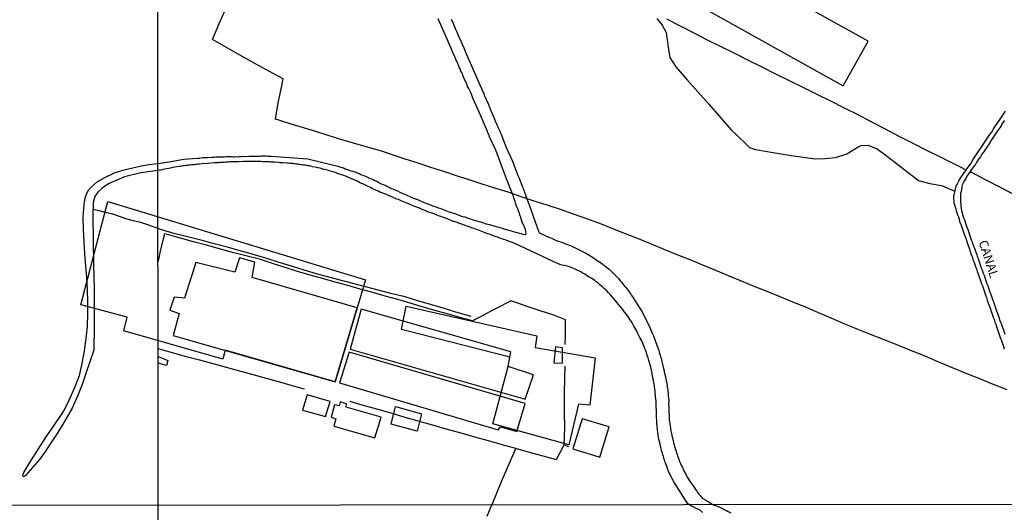
# Model space of a CAD drawing. Units: millimetres. Extents: x 187963 to 190378, y 1654889 to 1657665.
# Drawn here: x 188889 to 189161, y 1655997 to 1656132 of the extents above; entities that cross this region are included whole.
import ezdxf

# ---------------------------------------------------------------- set-up
doc = ezdxf.new("R2010")
doc.units = ezdxf.units.MM
for name, color, linetype in [('EDIFICACAO_REFERENCIAL', 220, 'Continuous'), ('IMAGEM', 7, 'Continuous'), ('V-CANAL', 4, 'Continuous'), ('V-EDIFICACAO', 2, 'Continuous'), ('V-LOTE', 1, 'Continuous'), ('V-NOME_DOS_LOGRADOUROS', 255, 'Continuous'), ('V-REFERENCIA', 2, 'Continuous'), ('V-VALETA', 242, 'Continuous'), ('X-LIMITE_1000', 7, 'Continuous')]:
    doc.layers.add(name, color=color, linetype=linetype)
picture_1 = doc.add_image_def('image1.jpg', size_in_pixel=(4018, 4626))

msp = doc.modelspace()

# ---------------------------------------------------------------- linework, layer by layer
at = {"layer": 'EDIFICACAO_REFERENCIAL'}
for points in [[(188906.28, 1656053.61), (188913.7, 1656082.04), (188984.65, 1656060.52), (188976.31, 1656032.47), (188946.05, 1656041.11), (188945.41, 1656038.72), (188918.09, 1656046.46), (188919.04, 1656050.22)], [(189047.87, 1656039.07), (189046.42, 1656026.03), (189043.32, 1656026.34), (189040.63, 1656015.12), (189019.75, 1656020.88), (189023.91, 1656036.68), (189024.37, 1656039.19), (188994.62, 1656046.85), (188995.86, 1656053.22), (189031.8, 1656045.12), (189031.41, 1656041.88)], [(188991.77, 1656020.81), (188992.9, 1656025.69), (189000.07, 1656023.68), (188998.89, 1656018.85)]]:
    msp.add_lwpolyline(points, close=True, dxfattribs=at)
at = {"layer": 'V-CANAL'}
for points in [[(189160.63, 1656041.47), (189160.42, 1656042.03), (189160.24, 1656042.58), (189160.03, 1656043.14), (189159.84, 1656043.7), (189159.6, 1656044.26), (189159.43, 1656044.82), (189159.21, 1656045.38), (189159.04, 1656045.94), (189158.83, 1656046.5), (189158.65, 1656047.05), (189158.48, 1656047.61), (189158.31, 1656048.17), (189158.09, 1656048.73), (189157.92, 1656049.29), (189157.71, 1656049.85), (189157.54, 1656050.41), (189157.32, 1656050.97), (189157.13, 1656051.53), (189156.93, 1656052.08), (189156.72, 1656052.6), (189156.57, 1656053.16), (189156.33, 1656053.72), (189156.16, 1656054.28), (189155.97, 1656054.84), (189155.8, 1656055.39), (189155.56, 1656055.95), (189155.41, 1656056.51), (189155.21, 1656057.07), (189155.02, 1656057.63), (189154.81, 1656058.19), (189154.61, 1656058.75), (189154.4, 1656059.31), (189154.21, 1656059.86), (189154.03, 1656060.42), (189153.82, 1656060.98), (189153.6, 1656061.54), (189153.43, 1656062.1), (189153.21, 1656062.66), (189153.07, 1656063.22), (189152.83, 1656063.78), (189152.66, 1656064.34), (189152.48, 1656064.89), (189152.29, 1656065.45), (189152.03, 1656066.01), (189151.86, 1656066.57), (189151.62, 1656067.13), (189151.48, 1656067.69), (189151.26, 1656068.25), (189151.07, 1656068.81), (189151.07, 1656068.81), (189150.87, 1656069.36), (189150.7, 1656069.88), (189150.51, 1656070.44), (189150.31, 1656071), (189150.12, 1656071.56), (189149.93, 1656072.12), (189149.73, 1656072.67), (189149.54, 1656073.23), (189149.33, 1656073.79), (189149.11, 1656074.35), (189148.94, 1656074.91), (189148.76, 1656075.47), (189148.53, 1656076.03), (189148.36, 1656076.59), (189148.21, 1656077.15), (189148.01, 1656077.7), (189147.76, 1656078.26), (189147.6, 1656078.82), (189147.41, 1656079.38), (189147.31, 1656079.94), (189147.11, 1656080.5), (189146.9, 1656081.06), (189146.79, 1656081.62), (189146.73, 1656082.17), (189146.66, 1656082.73), (189146.62, 1656083.29), (189146.64, 1656083.59), (189146.73, 1656083.85), (189146.73, 1656083.91), (189147.42, 1656086.63), (189147.48, 1656086.62), (189147.54, 1656086.75), (189147.67, 1656087.01), (189147.74, 1656087.13), (189147.78, 1656087.2), (189148.01, 1656087.72), (189148.33, 1656088.24), (189148.68, 1656088.73), (189149.09, 1656089.29), (189149.43, 1656089.87), (189151.61, 1656092.9), (189151.9, 1656093.48), (189152.25, 1656094.04), (189152.63, 1656094.6), (189153.02, 1656095.16), (189153.39, 1656095.71), (189153.75, 1656096.23), (189154.07, 1656096.75), (189154.44, 1656097.26), (189154.76, 1656097.78), (189155.11, 1656098.29), (189155.49, 1656098.85), (189155.88, 1656099.41), (189156.22, 1656099.97), (189156.61, 1656100.51), (189157.09, 1656101.15), (189157.47, 1656101.82), (189157.79, 1656102.33), (189158.18, 1656102.87), (189158.61, 1656103.51), (189159.06, 1656104.18), (189159.4, 1656104.7), (189159.77, 1656105.21), (189160.14, 1656105.77), (189160.5, 1656106.33), (189160.89, 1656106.89)], [(189160.61, 1656104.36), (189160.44, 1656104.14), (189160.44, 1656104.01), (189160.35, 1656103.97), (189159.86, 1656103.3), (189159.66, 1656102.89), (189159.3, 1656102.33), (189158.91, 1656101.78), (189158.5, 1656101.22), (189158.16, 1656100.66), (189157.79, 1656100.1), (189157.4, 1656099.54), (189157.04, 1656098.98), (189156.67, 1656098.42), (189156.31, 1656097.86), (189155.92, 1656097.31), (189155.56, 1656096.75), (189155.17, 1656096.19), (189154.82, 1656095.63), (189154.42, 1656095.09), (189153.99, 1656094.38), (189153.5, 1656093.69), (189153.02, 1656092.96), (189152.68, 1656092.4), (189152.29, 1656091.85), (189150.29, 1656089.05), (189149.97, 1656088.41), (189149.58, 1656087.81), (189149.22, 1656087.2), (189148.98, 1656086.6), (189148.88, 1656086.11), (189148.87, 1656086), (189148.74, 1656085.4), (189148.64, 1656084.84), (189148.51, 1656084.28), (189148.47, 1656083.68), (189148.47, 1656083.12), (189148.47, 1656082.52), (189148.49, 1656081.92), (189148.55, 1656081.31), (189148.57, 1656080.76), (189148.68, 1656080.15), (189148.77, 1656079.6), (189148.92, 1656078.99), (189149.07, 1656078.43), (189149.28, 1656077.88), (189149.5, 1656077.27), (189149.69, 1656076.72), (189149.88, 1656076.11), (189150.1, 1656075.55), (189150.27, 1656075), (189150.51, 1656074.39), (189150.66, 1656073.84), (189150.92, 1656073.23), (189151.07, 1656072.67), (189151.28, 1656072.12), (189151.48, 1656071.51), (189151.69, 1656070.96), (189151.93, 1656070.35), (189152.12, 1656069.79), (189152.31, 1656069.24), (189152.55, 1656068.63), (189152.72, 1656068.08), (189152.96, 1656067.47), (189153.13, 1656066.91), (189153.32, 1656066.36), (189153.56, 1656065.75), (189153.75, 1656065.19), (189153.95, 1656064.64), (189154.14, 1656064.03), (189154.35, 1656063.48), (189154.57, 1656062.87), (189154.76, 1656062.31), (189154.76, 1656062.31), (189155, 1656061.76), (189155.19, 1656061.15), (189155.39, 1656060.6), (189155.6, 1656059.99), (189155.77, 1656059.43), (189156.01, 1656058.88), (189156.2, 1656058.27), (189156.42, 1656057.72), (189156.59, 1656057.11), (189156.81, 1656056.55), (189157, 1656056), (189157.24, 1656055.39), (189157.43, 1656054.84), (189157.64, 1656054.23), (189157.86, 1656053.67), (189158.03, 1656053.12), (189158.27, 1656052.51), (189158.44, 1656051.96), (189158.65, 1656051.35), (189158.87, 1656050.79), (189159.04, 1656050.24), (189159.28, 1656049.63), (189159.43, 1656049.08), (189159.69, 1656048.47), (189159.86, 1656047.91), (189160.1, 1656047.36), (189160.33, 1656046.75), (189160.5, 1656046.2), (189160.74, 1656045.59)]]:
    msp.add_lwpolyline(points, dxfattribs=at)
at = {"layer": 'V-EDIFICACAO'}
for points in [[(189010.21, 1656188.75), (189010.21, 1656188.75), (189010.21, 1656188.75), (189003.36, 1656176.74), (189003.36, 1656176.74), (189116.2, 1656113.88), (189116.2, 1656113.88), (189123.05, 1656126.17), (189123.05, 1656126.17), (189010.21, 1656188.75)], [(188953.49, 1656061.18), (188953.49, 1656061.18), (188954.21, 1656065.37), (188950, 1656066.54), (188950, 1656066.54), (188950, 1656066.54), (188950, 1656066.54), (188950, 1656066.54), (188948.66, 1656062.6), (188937.95, 1656065.3), (188937.95, 1656065.3), (188934.79, 1656055.44), (188934.79, 1656055.44), (188932.02, 1656055.76), (188932.02, 1656055.76), (188930.76, 1656052.16), (188933.36, 1656051.28), (188933.36, 1656051.28), (188931.66, 1656045.22), (188976.31, 1656032.47), (188976.31, 1656032.47), (188976.31, 1656032.47), (188982.37, 1656052.76), (188982.37, 1656052.76), (188953.49, 1656061.18)], [(188983.5, 1656052.45), (188980.43, 1656041.41), (188980.43, 1656041.41), (189028.66, 1656027.7), (189028.66, 1656027.7), (189030.95, 1656034.37), (189023.91, 1656036.68), (189024.65, 1656040.74), (188983.5, 1656052.45)], [(189036.94, 1656042.03), (189036.94, 1656042.03), (189036.55, 1656037.71), (189038.94, 1656037.54), (189038.94, 1656037.54), (189038.95, 1656041.83), (189036.94, 1656042.03)], [(188927.56, 1656039.45), (188930.2, 1656038.35), (188929.86, 1656036.94), (188927.56, 1656037.59)], [(188980.19, 1656040.58), (188980.19, 1656040.58), (188977.53, 1656032.21), (188977.53, 1656032.21), (189021.22, 1656019.2), (189021.88, 1656020.04), (189026.38, 1656018.8), (189028.63, 1656026.51), (189028.63, 1656026.51), (188980.19, 1656040.58)], [(188968.56, 1656028.83), (188968.56, 1656028.83), (188967.3, 1656024.61), (188967.3, 1656024.61), (188973.67, 1656022.88), (188974.89, 1656027.06), (188974.89, 1656027.06), (188974.89, 1656027.06), (188974.89, 1656027.06), (188968.56, 1656028.83)], [(188979.34, 1656025.5), (188979.47, 1656026.38), (188977.73, 1656026.96), (188977.38, 1656025.84), (188976.09, 1656026.09), (188975.19, 1656022.74), (188976.5, 1656022.27), (188975.98, 1656020.27), (188987.23, 1656017.05), (188989, 1656022.71), (188989, 1656022.71), (188979.34, 1656025.5)], [(189044.3, 1656022.23), (189044.3, 1656022.23), (189044.3, 1656022.23), (189041.75, 1656014), (189049.17, 1656011.75), (189049.17, 1656011.75), (189051.76, 1656020.04), (189051.76, 1656020.04), (189044.3, 1656022.23)]]:
    msp.add_lwpolyline(points, close=True, dxfattribs=at)
at = {"layer": 'V-LOTE'}
for points in [[(189161.37, 1656030.25), (189157.59, 1656031.74), (189153.81, 1656033.23), (189150.03, 1656034.72), (189146.29, 1656036.3), (189142.55, 1656037.88), (189138.81, 1656039.46), (189135.05, 1656041.01), (189131.29, 1656042.56), (189127.46, 1656044.03), (189123.75, 1656045.5), (189120.04, 1656046.97), (189116.46, 1656048.44), (189112.88, 1656049.93), (189109.39, 1656051.44), (189105.92, 1656052.95), (189102.29, 1656054.33), (189098.82, 1656055.82), (189095.26, 1656057.26), (189091.72, 1656058.71), (189088.18, 1656060.16), (189084.64, 1656061.61), (189081.1, 1656063.06), (189077.56, 1656064.51), (189074.02, 1656065.96), (189070.48, 1656067.41), (189066.94, 1656068.86), (189063.4, 1656070.31), (189059.86, 1656071.76), (189056.28, 1656073.12), (189052.75, 1656074.54), (189049.22, 1656075.96), (189045.59, 1656077.27), (189041.96, 1656078.58), (189038.33, 1656079.89), (189034.68, 1656081), (189031.1, 1656082.18), (189027.52, 1656083.38), (189023.94, 1656084.58), (189020.31, 1656085.69), (189016.78, 1656086.84), (189013.25, 1656087.99), (189009.72, 1656089.14), (189006.19, 1656090.29), (189002.66, 1656091.44), (188999.13, 1656092.59), (188995.6, 1656093.74), (188992.07, 1656094.89), (188988.54, 1656096.04), (188984.85, 1656097.06), (188981.36, 1656098.13), (188977.87, 1656099.15), (188974.42, 1656100.2), (188970.97, 1656101.27), (188967.57, 1656102.31), (188964.17, 1656103.35), (188960.77, 1656104.39), (188959.84, 1656104.74), (188960.66, 1656109.21), (188961.66, 1656113.87), (188961.95, 1656115.78), (188958.21, 1656117.85), (188954.23, 1656120.05), (188950.25, 1656122.25), (188946.4, 1656124.45), (188942.55, 1656126.65), (188944.42, 1656131.18), (188946.44, 1656135.71)], [(189067.57, 1656132.27), (189071.3, 1656130.36), (189075.03, 1656128.45), (189078.79, 1656126.56), (189082.55, 1656124.69), (189086.31, 1656122.82), (189090.07, 1656120.95), (189093.83, 1656119.08), (189097.59, 1656117.21), (189101.35, 1656115.34), (189105.13, 1656113.47), (189108.91, 1656111.6), (189112.69, 1656109.73), (189116.47, 1656107.86), (189120.25, 1656105.95), (189123.99, 1656103.99), (189127.73, 1656102.03), (189131.53, 1656100.07), (189135.33, 1656098.11), (189139.15, 1656096.15), (189143.04, 1656094.24), (189146.93, 1656092.33), (189148.73, 1656091.44), (189150.02, 1656090.69)], [(189151.16, 1656090.27), (189155.46, 1656088.01), (189159.39, 1656085.99), (189163.32, 1656083.97)], [(189039.63, 1656042.68), (189039.72, 1656045.37), (189039.74, 1656049.53), (189036.51, 1656050.78), (189032.75, 1656051.96), (189029.17, 1656053.14), (189025.75, 1656054.34), (189024.66, 1656054.7), (189022.12, 1656053.36), (189019.18, 1656051.89), (189016.11, 1656050.27), (189014.13, 1656049.2), (189010.66, 1656050.16), (189007.19, 1656051.12), (189003.72, 1656052.08), (189000.29, 1656053.04), (188996.93, 1656054.06), (188993.57, 1656055.08), (188990.12, 1656056.04), (188986.67, 1656057), (188983.22, 1656057.96), (188979.77, 1656058.92), (188976.32, 1656059.88), (188972.87, 1656060.84), (188969.42, 1656061.8), (188965.97, 1656062.76), (188962.57, 1656063.9), (188959.03, 1656065.03), (188955.49, 1656066.16), (188951.75, 1656067.09), (188948.04, 1656068.02), (188944.46, 1656069.02), (188940.88, 1656070), (188937.3, 1656070.98), (188933.72, 1656071.96), (188930.14, 1656072.94), (188929.28, 1656073.17), (188928.23, 1656068.82), (188927.53, 1656065.63)], [(188927.56, 1656041.57), (188931.7, 1656040.39), (188935.32, 1656039.43), (188938.95, 1656038.47), (188942.6, 1656037.47), (188946.27, 1656036.47), (188949.96, 1656035.47), (188953.65, 1656034.47), (188957.34, 1656033.47), (188961.03, 1656032.47), (188964.77, 1656031.36), (188967.74, 1656030.53)], [(188980.35, 1656027.16), (188983.68, 1656026.16), (188987.66, 1656025.04), (188991.6, 1656023.9), (188995.54, 1656022.76), (188999.48, 1656021.62), (189003.42, 1656020.48), (189007.18, 1656019.43), (189010.94, 1656018.38), (189014.7, 1656017.33), (189018.46, 1656016.28), (189022.22, 1656015.23), (189025.98, 1656014.18), (189029.74, 1656013.13), (189033.5, 1656012.08), (189037.26, 1656011.03), (189039.37, 1656015.1), (189039.52, 1656019.73), (189039.47, 1656024.38), (189039.49, 1656029.03), (189039.51, 1656033.68), (189039.62, 1656036.71)], [(189026.02, 1656014.17), (189021.99, 1656004.92), (189019.41, 1655998.62)], [(189039.37, 1656015.11), (189040.55, 1656014.67)], [(189018.13, 1655995.46), (189019.41, 1655998.62)]]:
    msp.add_lwpolyline(points, dxfattribs=at)
at = {"layer": 'V-REFERENCIA'}
for points in [[(189073.44, 1655998.86), (189069.73, 1656004.65), (189069.67, 1656004.69), (189069.5, 1656005.1), (189069.29, 1656005.53), (189069.05, 1656005.98), (189068.47, 1656007.16), (189068.23, 1656007.61), (189067.74, 1656008.86), (189067.54, 1656009.42), (189067.35, 1656009.92), (189067.22, 1656010.3), (189067.07, 1656010.73), (189066.94, 1656011.12), (189066.81, 1656011.51), (189066.68, 1656011.94), (189066.53, 1656012.37), (189066.4, 1656012.8), (189066.28, 1656013.18), (189066.17, 1656013.61), (189066.06, 1656014), (189065.98, 1656014.39), (189065.87, 1656014.82), (189065.8, 1656015.25), (189065.78, 1656015.31), (189065.48, 1656016.71), (189065.38, 1656017.07), (189065.16, 1656018.6), (189065.07, 1656019.2), (189065.03, 1656019.59), (189064.99, 1656020.02), (189064.97, 1656020.45), (189064.92, 1656020.88), (189064.9, 1656021.26), (189064.86, 1656021.69), (189064.86, 1656022.08), (189064.82, 1656022.47), (189064.79, 1656022.9), (189064.75, 1656023.33), (189064.75, 1656023.76), (189064.75, 1656024.14), (189064.75, 1656024.57), (189064.75, 1656024.96), (189064.73, 1656025.11), (189064.71, 1656026.42), (189064.71, 1656026.48), (189064.73, 1656027.04), (189064.56, 1656028.27), (189064.49, 1656028.91), (189064.47, 1656029.34), (189064.41, 1656029.77), (189064.39, 1656030.16), (189064.34, 1656030.55), (189064.28, 1656030.98), (189064.21, 1656031.41), (189064.11, 1656031.84), (189064.06, 1656032.22), (189063.98, 1656032.65), (189064.02, 1656032.91), (189063.91, 1656032.93), (189063.89, 1656033.28), (189063.83, 1656033.4), (189063.81, 1656033.64), (189063.72, 1656034.12), (189063.63, 1656034.59), (189063.57, 1656035.02), (189063.53, 1656035.21), (189063.21, 1656036.48), (189063.06, 1656037.1), (189062.67, 1656038.33), (189062.47, 1656039.06), (189062.3, 1656039.53), (189062.15, 1656040.01), (189062, 1656040.48), (189061.83, 1656040.95), (189061.66, 1656041.38), (189061.49, 1656041.85), (189061.31, 1656042.33), (189061.1, 1656042.8), (189060.9, 1656043.27), (189060.71, 1656043.7), (189060.47, 1656044.17), (189060.24, 1656044.62), (189059.59, 1656045.94), (189059.25, 1656046.6), (189058.5, 1656047.91), (189058.07, 1656048.65), (189057.79, 1656049.12), (189057.47, 1656049.59), (189057.16, 1656050.02), (189056.89, 1656050.49), (189056.52, 1656050.97), (189056.18, 1656051.44), (189055.81, 1656051.91), (189055.49, 1656052.32), (189055.01, 1656052.94), (189054.82, 1656053.14), (189054, 1656054.21), (189053.58, 1656054.64), (189052.71, 1656055.73), (189052.14, 1656056.36), (189052.14, 1656056.36), (189051.6, 1656056.94), (189051.17, 1656057.37), (189050.57, 1656057.93), (189050.09, 1656058.38), (189049.62, 1656058.79), (189049.19, 1656059.17), (189048.72, 1656059.56), (189048.18, 1656059.95), (189047.82, 1656060.31), (189046.76, 1656061), (189046.71, 1656061.03), (189046.05, 1656061.37), (189045.04, 1656062.06), (189044.36, 1656062.46), (189043.94, 1656062.7), (189043.41, 1656062.96), (189042.98, 1656063.15), (189042.38, 1656063.43), (189041.93, 1656063.65), (189041.3, 1656063.9), (189040.87, 1656064.08), (189040.27, 1656064.25), (189039.8, 1656064.33), (189039.33, 1656064.42), (189038.85, 1656064.51), (189038.44, 1656064.61), (189037.72, 1656064.86), (189025.82, 1656070.46), (189024, 1656071.12), (189023.96, 1656071.12), (189023.89, 1656071.21), (189023.55, 1656071.3), (189023.14, 1656071.47), (189022.65, 1656071.64), (189022.26, 1656071.77), (189021.87, 1656071.9), (189021.44, 1656072.07), (189021.06, 1656072.2), (189020.67, 1656072.33), (189020.35, 1656072.42), (189019.3, 1656072.89), (189018.69, 1656073.06), (189018.37, 1656073.15), (189017.19, 1656073.62), (189016.67, 1656073.83), (189016.24, 1656073.99), (189015.86, 1656074.13), (189015.47, 1656074.24), (189015.04, 1656074.41), (189014.65, 1656074.54), (189014.27, 1656074.72), (189013.88, 1656074.84), (189013.49, 1656074.95), (189013.11, 1656075.1), (189012.72, 1656075.25), (189012.33, 1656075.38), (189011.94, 1656075.53), (189011.56, 1656075.66), (189011.17, 1656075.79), (189010.85, 1656075.88), (189009.67, 1656076.37), (189009.06, 1656076.54), (189008.83, 1656076.59), (189007.62, 1656077.1), (189007, 1656077.34), (189006.61, 1656077.49), (189006.23, 1656077.62), (189005.84, 1656077.75), (189005.45, 1656077.9), (189005.07, 1656078.03), (189004.68, 1656078.2), (189004.29, 1656078.33), (189003.91, 1656078.46), (189003.54, 1656078.63), (189003.05, 1656078.8), (189002.66, 1656078.93), (189002.27, 1656079.06), (189001.84, 1656079.21), (189001.46, 1656079.36), (189001.26, 1656079.44), (189000.23, 1656079.87), (188999.61, 1656080.13), (188999.33, 1656080.28), (188998.29, 1656080.67), (188997.82, 1656080.88), (188997.37, 1656081.03), (188996.99, 1656081.23), (188996.6, 1656081.38), (188996.21, 1656081.48), (188995.87, 1656081.66), (188995.37, 1656081.87), (188994.88, 1656082.09), (188994.49, 1656082.24), (188994.11, 1656082.41), (188993.72, 1656082.58), (188993.33, 1656082.71), (188992.97, 1656082.88), (188992.47, 1656083.1), (188992.11, 1656083.29), (188990.97, 1656083.72), (188990.3, 1656084.04), (188989.12, 1656084.45), (188988.65, 1656084.66), (188988.22, 1656084.86), (188987.85, 1656085.03), (188987.35, 1656085.27), (188986.88, 1656085.46), (188986.54, 1656085.63), (188986.06, 1656085.87), (188986.06, 1656085.87), (188985.55, 1656086.11), (188985.18, 1656086.3), (188984.69, 1656086.54), (188984.31, 1656086.71), (188983.92, 1656086.88), (188983.55, 1656087.05), (188983.04, 1656087.31), (188982.52, 1656087.57), (188981.51, 1656088.02), (188980.91, 1656088.28), (188980.84, 1656088.3), (188979.64, 1656088.86), (188979.02, 1656089.12), (188978.63, 1656089.22), (188978.22, 1656089.35), (188977.73, 1656089.52), (188977.34, 1656089.67), (188976.95, 1656089.8), (188976.56, 1656089.98), (188976.05, 1656090.12), (188975.66, 1656090.23), (188975.28, 1656090.34), (188974.89, 1656090.43), (188974.5, 1656090.56), (188974.12, 1656090.66), (188973.73, 1656090.77), (188973.34, 1656090.86), (188973.19, 1656090.9), (188972.14, 1656091.2), (188971.54, 1656091.33), (188971.28, 1656091.39), (188970.08, 1656091.61), (188969.6, 1656091.74), (188969.17, 1656091.82), (188968.79, 1656091.89), (188968.4, 1656091.95), (188968.01, 1656092.02), (188967.63, 1656092.08), (188967.24, 1656092.1), (188966.85, 1656092.17), (188966.47, 1656092.23), (188966.08, 1656092.3), (188965.69, 1656092.34), (188965.31, 1656092.4), (188964.92, 1656092.43), (188964.53, 1656092.47), (188964.14, 1656092.51), (188963.76, 1656092.55), (188963.37, 1656092.58), (188963.05, 1656092.58), (188961.78, 1656092.66), (188961.18, 1656092.73), (188960.9, 1656092.75), (188959.63, 1656092.86), (188959.03, 1656092.9), (188958.6, 1656092.9), (188958.21, 1656092.94), (188957.83, 1656092.94), (188957.44, 1656092.96), (188957.05, 1656092.98), (188956.67, 1656093), (188956.28, 1656093), (188955.89, 1656093.03), (188955.5, 1656093.05), (188955.12, 1656093.05), (188954.73, 1656093.05), (188954.34, 1656093.07), (188953.96, 1656093.07), (188953.57, 1656093.07), (188953.18, 1656093.07), (188952.99, 1656093.05), (188951.72, 1656093.03), (188951.67, 1656093.03), (188951.1, 1656093.05), (188949.83, 1656093.01), (188949.23, 1656092.98), (188948.84, 1656092.98), (188948.45, 1656092.98), (188948.07, 1656092.96), (188947.68, 1656092.92), (188947.29, 1656092.92), (188946.91, 1656092.9), (188946.52, 1656092.86), (188946.13, 1656092.86), (188945.75, 1656092.81), (188945.36, 1656092.81), (188944.97, 1656092.79), (188944.59, 1656092.77), (188944.2, 1656092.73), (188943.81, 1656092.73), (188943.43, 1656092.68), (188943.02, 1656092.66), (188941.96, 1656092.58), (188941.32, 1656092.53), (188941.17, 1656092.53), (188939.69, 1656092.38), (188939.08, 1656092.34), (188938.7, 1656092.3), (188938.31, 1656092.25), (188937.88, 1656092.21), (188937.88, 1656092.21), (188937.49, 1656092.17), (188937.11, 1656092.17), (188936.72, 1656092.1), (188936.33, 1656092.08), (188935.95, 1656092.04), (188935.56, 1656092), (188935.17, 1656091.95), (188934.79, 1656091.89), (188934.4, 1656091.85), (188934.01, 1656091.78), (188933.62, 1656091.72), (188933.39, 1656091.67), (188932.16, 1656091.48), (188931.56, 1656091.37), (188931.28, 1656091.31), (188930.53, 1656091.16), (188929.89, 1656091.05), (188929.28, 1656090.94), (188928.95, 1656090.82), (188928.69, 1656090.76), (188928.26, 1656090.7), (188927.93, 1656090.65), (188927.51, 1656090.55), (188922.84, 1656089.92), (188918.28, 1656088.83), (188913.86, 1656086.87), (188912.18, 1656085.69), (188910.98, 1656084.62), (188910.17, 1656083.4), (188909.7, 1656081.74), (188909.54, 1656078.2), (188909.69, 1656071.48), (188909.8, 1656064.72), (188909.98, 1656058), (188909.96, 1656051.01), (188909.93, 1656047.83), (188909.83, 1656041.11), (188908.81, 1656038.21), (188907.74, 1656034.98), (188906.62, 1656031.75), (188905.36, 1656028.47), (188903.91, 1656025.18), (188901.92, 1656021.75), (188899.78, 1656018.22), (188897.34, 1656014.62), (188896.41, 1656013.06), (188894.91, 1656011.04), (188891.06, 1656006.71), (188890.62, 1656006.32), (188890.38, 1656006.37), (188890.35, 1656006.76), (188890.54, 1656007.48), (188892.54, 1656010.71), (188894.58, 1656014.05), (188896.69, 1656017.34), (188899.05, 1656020.58), (188901.14, 1656023.74), (188901.74, 1656024.78), (188902.97, 1656027.19), (188904.53, 1656030.69), (188905.87, 1656034.17), (188906.67, 1656037.51), (188907.3, 1656040.94), (188907.78, 1656044.33), (188908.08, 1656047.72), (188908.21, 1656051.11), (188908.18, 1656054.47), (188908.12, 1656057.8), (188907.91, 1656061.08), (188907.63, 1656064.32), (188907.37, 1656067.6), (188907.19, 1656070.96), (188907.01, 1656074.32), (188906.95, 1656077.78), (188907.18, 1656081.19), (188907.25, 1656081.76), (188907.44, 1656083.07), (188907.92, 1656084.26), (188908.34, 1656085.11), (188909.19, 1656086.07), (188910.77, 1656087.45), (188912.87, 1656088.63), (188915.55, 1656089.91), (188917.87, 1656090.69), (188922.49, 1656091.78), (188924.97, 1656092.22), (188927.54, 1656092.55), (188931.04, 1656093.03), (188934.64, 1656093.67), (188938.44, 1656093.96), (188938.96, 1656093.99), (188939.43, 1656094.08), (188939.9, 1656094.12), (188940.37, 1656094.12), (188940.8, 1656094.17), (188941.17, 1656094.17), (188942.44, 1656094.25), (188943.12, 1656094.29), (188943.45, 1656094.3), (188944.59, 1656094.36), (188945.32, 1656094.38), (188945.79, 1656094.38), (188946.26, 1656094.4), (188946.74, 1656094.4), (188947.21, 1656094.4), (188947.68, 1656094.4), (188948.15, 1656094.38), (188948.58, 1656094.38), (188949.01, 1656094.44), (188949.44, 1656094.38), (188949.92, 1656094.4), (188950.39, 1656094.42), (188950.86, 1656094.49), (188951.31, 1656094.47), (188952.54, 1656094.53), (188953.25, 1656094.51), (188954.26, 1656094.55), (188954.99, 1656094.55), (188955.46, 1656094.57), (188955.93, 1656094.6), (188956.36, 1656094.6), (188956.84, 1656094.62), (188957.31, 1656094.62), (188957.78, 1656094.57), (188958.21, 1656094.57), (188958.69, 1656094.57), (188958.7, 1656094.57), (188968.75, 1656093.77), (188977.08, 1656091.8), (188977.64, 1656091.57), (188978.12, 1656091.41), (188978.59, 1656091.27), (188979.1, 1656091.07), (188979.62, 1656090.88), (188980.14, 1656090.68), (188980.65, 1656090.51), (188981.12, 1656090.41), (188981.6, 1656090.25), (188981.7, 1656090.21), (188982.89, 1656089.74), (188983.38, 1656089.48), (188984.65, 1656089.03), (188985.25, 1656088.77), (188985.81, 1656088.51), (188986.28, 1656088.3), (188986.76, 1656088.06), (188987.23, 1656087.85), (188987.74, 1656087.61), (188988.26, 1656087.33), (188988.78, 1656087.05), (188989.29, 1656086.83), (188989.76, 1656086.62), (188990.24, 1656086.43), (188990.52, 1656086.3), (188991.87, 1656085.65), (188992.28, 1656085.44), (188992.9, 1656085.17), (188993.46, 1656084.97), (188994.1, 1656084.64), (188994.66, 1656084.39), (188995.18, 1656084.15), (188995.7, 1656083.94), (188996.21, 1656083.74), (188996.69, 1656083.5), (188997.2, 1656083.29), (188997.67, 1656083.1), (188998.19, 1656082.86), (188998.71, 1656082.67), (188999.22, 1656082.47), (188999.33, 1656082.41), (189000.6, 1656081.89), (189001.26, 1656081.55), (189002.53, 1656081.18), (189003.15, 1656080.9), (189003.69, 1656080.71), (189004.16, 1656080.54), (189004.64, 1656080.35), (189005.11, 1656080.2), (189005.63, 1656080), (189006.14, 1656079.83), (189006.66, 1656079.62), (189007.17, 1656079.42), (189007.65, 1656079.25), (189008.12, 1656079.1), (189008.59, 1656078.95), (189008.96, 1656078.86), (189010.14, 1656078.41), (189010.8, 1656078.09), (189011.34, 1656077.96), (189011.99, 1656077.81), (189012.69, 1656077.53), (189013.32, 1656077.34), (189013.79, 1656077.23), (189014.31, 1656077.04), (189014.83, 1656076.87), (189015.34, 1656076.74), (189015.86, 1656076.58), (189016.37, 1656076.44), (189016.85, 1656076.26), (189017.36, 1656076.09), (189017.83, 1656075.94), (189018.35, 1656075.79), (189018.8, 1656075.68), (189020.24, 1656075.27), (189020.99, 1656075.08), (189022.26, 1656074.69), (189023.04, 1656074.48), (189023.51, 1656074.33), (189024.02, 1656074.2), (189024.54, 1656074.03), (189025.06, 1656073.9), (189025.57, 1656073.75), (189026.04, 1656073.64), (189026.52, 1656073.51), (189026.99, 1656073.38), (189027.51, 1656073.23), (189028.02, 1656073.1), (189028.54, 1656072.95), (189028.75, 1656072.93), (189028.92, 1656073.17), (189028.95, 1656073.16), (189028.79, 1656073.88), (189028.69, 1656074.28), (189028.13, 1656075.77), (189027.94, 1656076.13), (189027.46, 1656077.62), (189027.2, 1656078.35), (189027.2, 1656078.35), (189026.97, 1656078.99), (189026.77, 1656079.51), (189026.58, 1656080.03), (189026.37, 1656080.54), (189026.19, 1656081.06), (189026, 1656081.57), (189025.85, 1656082.05), (189025.7, 1656082.52), (189025.53, 1656082.99), (189025.38, 1656083.51), (189025.33, 1656083.7), (189023.68, 1656087.85), (189022.12, 1656091.99), (189020.56, 1656096.13), (189018.76, 1656100.01), (189018.78, 1656100.03), (189018.73, 1656100.16), (189018.56, 1656100.57), (189018.37, 1656101.05), (189018.26, 1656101.24), (189018.23, 1656101.27), (189016.29, 1656105.79), (189014.35, 1656110.31), (189014.12, 1656110.8), (189013.9, 1656111.28), (189013.75, 1656111.75), (189013.73, 1656111.85), (189013.08, 1656113.12), (189012.78, 1656113.7), (189012.56, 1656114.32), (189012.27, 1656114.97), (189011.97, 1656115.66), (189011.75, 1656116.09), (189011.56, 1656116.56), (189011.34, 1656117.04), (189011.17, 1656117.51), (189010.95, 1656117.94), (189010.78, 1656118.37), (189010.57, 1656118.84), (189010.37, 1656119.31), (189010.18, 1656119.74), (189010.01, 1656120.17), (189009.79, 1656120.65), (189009.56, 1656121.1), (189009.17, 1656122.11), (189009.15, 1656122.17), (189008.85, 1656122.77), (189008.38, 1656123.98), (189006.49, 1656128.15), (189004.69, 1656132.31)], [(189008.25, 1656132.25), (189008.44, 1656131.78), (189008.68, 1656131.31), (189008.89, 1656130.83), (189009.09, 1656130.36), (189009.3, 1656129.89), (189009.47, 1656129.42), (189009.69, 1656128.94), (189009.9, 1656128.47), (189010.09, 1656128), (189010.31, 1656127.52), (189010.4, 1656127.33), (189010.89, 1656126.15), (189011.19, 1656125.52), (189011.71, 1656124.3), (189012.03, 1656123.57), (189012.2, 1656123.1), (189013.85, 1656119.36), (189015.5, 1656115.62), (189017.15, 1656111.88), (189017.21, 1656111.83), (189017.21, 1656111.64), (189017.38, 1656111.32), (189017.6, 1656110.8), (189017.81, 1656110.29), (189018.05, 1656109.77), (189018.26, 1656109.26), (189018.41, 1656108.97), (189018.97, 1656107.58), (189019.21, 1656107.08), (189019.7, 1656105.82), (189019.98, 1656105.19), (189020.22, 1656104.66), (189020.39, 1656104.14), (189020.65, 1656103.62), (189020.86, 1656103.11), (189021.08, 1656102.64), (189021.31, 1656102.12), (189021.55, 1656101.6), (189021.72, 1656101.09), (189021.89, 1656100.74), (189023.43, 1656096.93), (189025.1, 1656093.12), (189026.63, 1656089.25), (189027.01, 1656088.47), (189027.5, 1656087.05), (189027.68, 1656086.53), (189027.85, 1656086.09), (189028, 1656085.7), (189028.17, 1656085.31), (189028.32, 1656084.93), (189028.47, 1656084.54), (189028.62, 1656084.15), (189028.75, 1656083.76), (189030.15, 1656079.84), (189031.59, 1656075.9), (189031.63, 1656075.85), (189031.63, 1656075.66), (189031.72, 1656075.57), (189031.74, 1656075.47), (189031.87, 1656075.08), (189032.02, 1656074.65), (189032.17, 1656074.22), (189032.34, 1656073.84), (189032.38, 1656073.7), (189032.47, 1656073.53), (189032.57, 1656073.41), (189032.92, 1656073.23), (189033.31, 1656073.04), (189033.74, 1656072.85), (189034.13, 1656072.69), (189034.27, 1656072.61), (189035.33, 1656072.16), (189035.93, 1656071.92), (189036.04, 1656071.88), (189037.13, 1656071.36), (189037.74, 1656071.17), (189038.12, 1656071.04), (189038.51, 1656070.91), (189038.94, 1656070.74), (189039.33, 1656070.59), (189039.71, 1656070.44), (189040.1, 1656070.29), (189040.49, 1656070.14), (189040.87, 1656070.01), (189041.26, 1656069.84), (189041.65, 1656069.66), (189042.04, 1656069.49), (189042.42, 1656069.3), (189042.81, 1656069.11), (189043.2, 1656068.91), (189043.52, 1656068.76), (189044.57, 1656068.23), (189045.17, 1656067.9), (189045.36, 1656067.82), (189046.42, 1656067.19), (189047.02, 1656066.83), (189047.41, 1656066.55), (189047.41, 1656066.55), (189047.8, 1656066.31), (189048.18, 1656066.03), (189048.57, 1656065.77), (189048.96, 1656065.54), (189049.34, 1656065.26), (189049.73, 1656064.96), (189050.12, 1656064.68), (189050.48, 1656064.4), (189050.91, 1656064.07), (189051.36, 1656063.75), (189051.73, 1656063.45), (189052.11, 1656063.07), (189052.82, 1656062.38), (189053.34, 1656061.88), (189053.45, 1656061.78), (189054.3, 1656060.83), (189054.76, 1656060.27), (189055.21, 1656059.76), (189055.64, 1656059.24), (189056.07, 1656058.7), (189056.33, 1656058.36), (189056.78, 1656057.84), (189057.04, 1656057.45), (189057.45, 1656056.94), (189057.7, 1656056.57), (189057.79, 1656056.4), (189057.96, 1656056.23), (189058.02, 1656056.14), (189060.64, 1656051.95), (189062.93, 1656047.5), (189062.95, 1656047.42), (189062.99, 1656047.31), (189063.05, 1656047.18), (189063.12, 1656047.05), (189063.16, 1656046.95), (189063.68, 1656045.68), (189063.98, 1656045.1), (189064.41, 1656043.83), (189064.6, 1656043.29), (189064.75, 1656042.8), (189064.92, 1656042.37), (189065.12, 1656041.94), (189065.25, 1656041.51), (189065.4, 1656041.08), (189065.53, 1656040.65), (189065.66, 1656040.22), (189065.78, 1656039.79), (189065.91, 1656039.36), (189066.04, 1656038.93), (189066.17, 1656038.5), (189066.28, 1656038.07), (189066.38, 1656037.64), (189066.45, 1656037.32), (189066.75, 1656036.14), (189066.86, 1656035.49), (189066.92, 1656035.21), (189067.27, 1656033.86), (189067.37, 1656033.21), (189067.46, 1656032.78), (189067.52, 1656032.35), (189067.61, 1656031.92), (189067.7, 1656031.49), (189067.76, 1656031.06), (189067.83, 1656030.63), (189067.87, 1656030.2), (189067.95, 1656029.77), (189067.98, 1656029.34), (189068.02, 1656028.91), (189068.04, 1656028.49), (189068.08, 1656028.06), (189068.15, 1656027.63), (189068.17, 1656027.47), (189068.13, 1656026.16), (189068.17, 1656025.52), (189068.17, 1656025.37), (189068.19, 1656023.93), (189068.26, 1656023.28), (189068.26, 1656022.85), (189068.32, 1656022.42), (189068.32, 1656021.99), (189068.4, 1656021.56), (189068.47, 1656021.13), (189068.51, 1656020.7), (189068.58, 1656020.27), (189068.62, 1656019.84), (189068.69, 1656019.42), (189068.75, 1656018.99), (189068.81, 1656018.6), (189068.9, 1656018.17), (189068.98, 1656017.74), (189068.99, 1656017.67), (189069.35, 1656016.32), (189069.48, 1656015.72), (189069.5, 1656015.65), (189069.82, 1656014.43), (189070.02, 1656013.84), (189070.17, 1656013.35), (189070.32, 1656012.92), (189070.47, 1656012.49), (189070.6, 1656012.06), (189070.6, 1656012.06), (189070.77, 1656011.63), (189070.92, 1656011.2), (189071.07, 1656010.77), (189071.26, 1656010.35), (189071.42, 1656009.96), (189071.61, 1656009.53), (189071.82, 1656009.1), (189072, 1656008.67), (189072.25, 1656008.24), (189072.36, 1656008), (189072.96, 1656006.86), (189073.26, 1656006.22), (189073.29, 1656006.15), (189073.89, 1656005.25), (189074.3, 1656004.58), (189074.57, 1656004.16), (189074.85, 1656003.79), (189075.22, 1656003.25), (189075.5, 1656002.86), (189075.86, 1656002.35), (189076.12, 1656002), (189076.55, 1656001.49), (189076.83, 1656001.17), (189077.19, 1656000.67), (189077.41, 1656000.44), (189078.59, 1655999.77), (189078.85, 1655999.64), (189080.32, 1655998.68)], [(189077.45, 1655996.54), (189076.92, 1655997), (189076.17, 1655997.41), (189075.95, 1655997.54), (189075.74, 1655997.63), (189075.54, 1655997.73), (189075.31, 1655997.84), (189075.09, 1655997.93), (189074.88, 1655998.04), (189074.66, 1655998.14), (189074.42, 1655998.27), (189074.17, 1655998.4), (189073.93, 1655998.53), (189073.44, 1655998.86)], [(189080.32, 1655998.68), (189082.27, 1655997.97), (189082.57, 1655997.8), (189082.87, 1655997.65), (189083.17, 1655997.5), (189083.47, 1655997.33), (189083.78, 1655997.18), (189084.08, 1655997.03), (189084.38, 1655996.85), (189084.68, 1655996.7), (189084.98, 1655996.6), (189085.28, 1655996.36)]]:
    msp.add_lwpolyline(points, dxfattribs=at)
at = {"layer": 'V-VALETA'}
for points in [[(189064.89, 1656132.43), (189066.38, 1656130.56), (189067.43, 1656128.57), (189068.03, 1656124.55), (189068.45, 1656121.69), (189070.16, 1656119.07), (189073.12, 1656115.65), (189076.17, 1656112.23), (189079.22, 1656108.81), (189082.27, 1656105.3), (189085.32, 1656101.79), (189089.08, 1656098.19), (189090.41, 1656096.9), (189092.04, 1656096.34), (189095.29, 1656095.79), (189098.54, 1656095.24), (189101.83, 1656094.75), (189105.14, 1656094.28), (189108.45, 1656093.81), (189111.23, 1656093.86), (189114.12, 1656094.19), (189117.17, 1656095.19), (189120.02, 1656096.9), (189121.18, 1656097.48), (189122.96, 1656097.57), (189125.52, 1656096.53), (189128.36, 1656094.42), (189131.2, 1656092.24), (189134.09, 1656090.06), (189136.98, 1656087.79), (189140.07, 1656087.01), (189143.23, 1656086.48), (189146.98, 1656084.88)], [(188927.52, 1656074.67), (188925, 1656075.57), (188922.76, 1656076.26), (188920.69, 1656076.75), (188918.63, 1656077.26), (188916.89, 1656077.91), (188915.06, 1656078.55), (188913.31, 1656078.95), (188911.56, 1656079.35), (188909.71, 1656079.88)], [(189013.76, 1656050.45), (189009.58, 1656051.63), (189006.07, 1656052.67), (189002.56, 1656053.71), (188999.07, 1656054.75), (188995.58, 1656055.79), (188992.04, 1656056.66), (188988.55, 1656057.57), (188985.06, 1656058.48), (188981.57, 1656059.39), (188978.08, 1656060.3), (188974.59, 1656061.21), (188971.16, 1656062.14), (188967.74, 1656063.19), (188964.32, 1656064.24), (188960.9, 1656065.29), (188957.48, 1656066.34), (188954.06, 1656067.39), (188950.52, 1656068.39), (188946.98, 1656069.39), (188943.33, 1656070.35), (188939.68, 1656071.31), (188936.03, 1656072.27), (188932.29, 1656073.18), (188928.82, 1656074.2), (188927.52, 1656074.67)]]:
    msp.add_lwpolyline(points, dxfattribs=at)
at = {"layer": 'X-LIMITE_1000'}
for p, q in [((188928.71, 1654889.88), (188925.91, 1657661.34)), ((190371.82, 1655999.89), (187964.77, 1655997.51))]:
    msp.add_line(p, q, dxfattribs=at)

# ---------------------------------------------------------------- texts
at = {"layer": 'V-NOME_DOS_LOGRADOUROS'}
msp.add_text('CANAL', height=2.5, rotation=287.9102, dxfattribs=at).set_placement((189153.44, 1656070.95))

# ---------------------------------------------------------------- referenced raster images: frames only (the image files are external)
at = {"layer": 'IMAGEM'}
image = msp.add_image(picture_1, insert=(187962.74, 1654888.93), size_in_units=(2410.83, 2775.64), dxfattribs=at)
image.dxf.flags = 7

doc.saveas('drawing.dxf')
